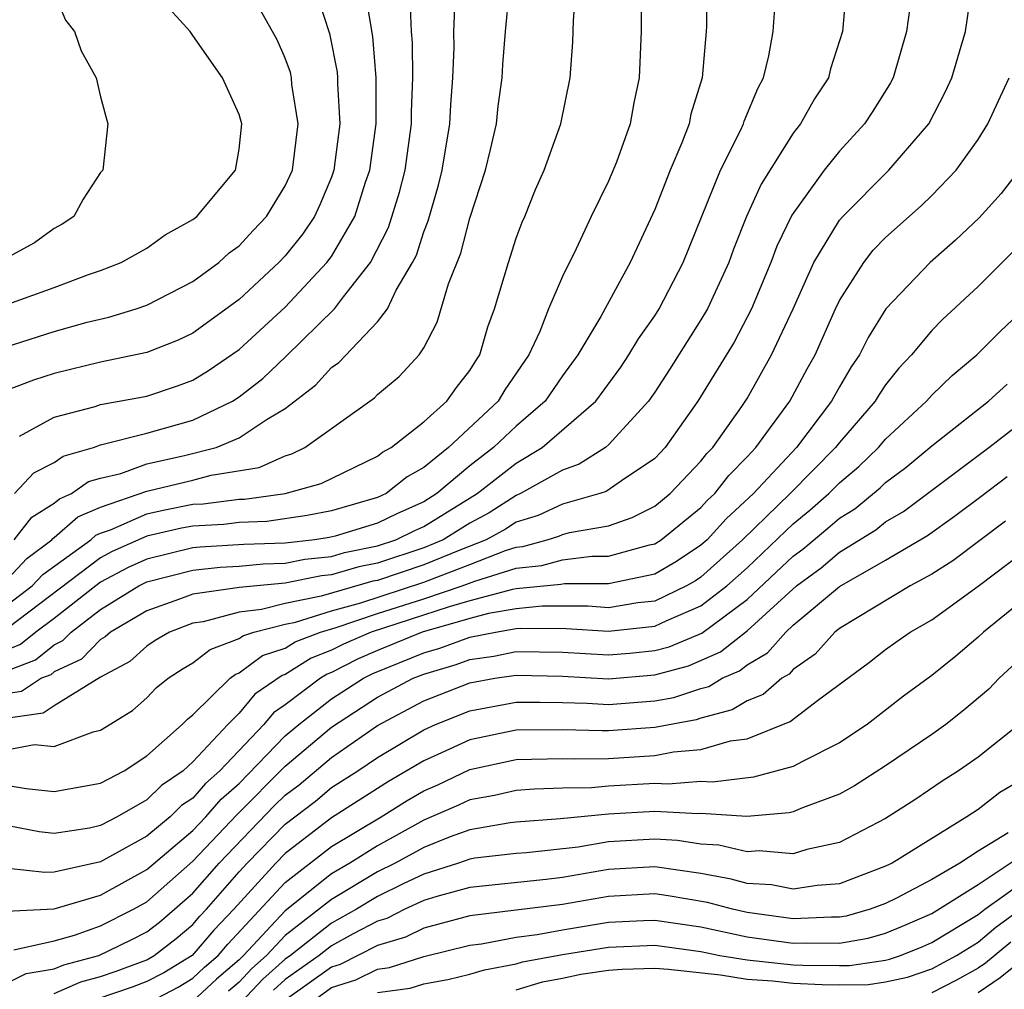
# Model space of a CAD drawing. Units: inches. Extents: x 2599874 to 2601000, y 1479000 to 1482000.
# Drawn here: x 2600232 to 2600274, y 1479312 to 1479354 of the extents above; entities that cross this region are included whole.
import ezdxf

# ---------------------------------------------------------------- set-up
doc = ezdxf.new("R2010")
doc.units = ezdxf.units.IN
doc.header["$MEASUREMENT"] = 0
doc.layers.add('LD25981479_2ft', color=230, linetype='Continuous')

msp = doc.modelspace()

# ---------------------------------------------------------------- linework, layer by layer
at = {"layer": 'LD25981479_2ft'}
for points, elevation in [([(2600261.221, 1479355), (2600261.237, 1479353.237), (2600261.231, 1479353), (2600261.062, 1479351), (2600260.569, 1479349.432), (2600260.486, 1479349), (2600260.178, 1479348.178), (2600259.672, 1479347), (2600259, 1479345.301), (2600257.941, 1479343), (2600256.661, 1479340.661), (2600255.669, 1479339), (2600255, 1479338.095), (2600254.253, 1479337), (2600253, 1479335.921), (2600252.024, 1479335), (2600251, 1479334.202), (2600249.569, 1479333), (2600249, 1479332.647), (2600247.859, 1479332.141), (2600247, 1479331.721), (2600245.159, 1479331.159), (2600244.905, 1479331.095), (2600244.282, 1479331), (2600243, 1479330.847), (2600241.212, 1479330.788), (2600239.318, 1479330.682), (2600239, 1479330.648), (2600237, 1479330.164), (2600236.197, 1479329.803), (2600235, 1479329.158), (2600233, 1479327.592), (2600232.206, 1479327), (2600231.537, 1479326.463), (2600230.102, 1479325.898)], 10552), ([(2600231, 1479328.206), (2600232.041, 1479329), (2600232.503, 1479329.497), (2600234.576, 1479331), (2600234.802, 1479331.199), (2600235, 1479331.283), (2600235.433, 1479331.433), (2600237, 1479332.119), (2600237.717, 1479332.283), (2600239, 1479332.535), (2600239.441, 1479332.559), (2600241, 1479332.751), (2600241.24, 1479332.76), (2600242.998, 1479333.002), (2600244.558, 1479333.442), (2600247, 1479334.62), (2600247.213, 1479334.788), (2600247.593, 1479335), (2600249, 1479336.103), (2600249.992, 1479337), (2600250.412, 1479337.588), (2600251, 1479338.323), (2600251.252, 1479338.748), (2600251.428, 1479339), (2600251.778, 1479340.222), (2600252.067, 1479341), (2600252.664, 1479343), (2600253, 1479344.052), (2600253.255, 1479344.746), (2600253.372, 1479345), (2600253.831, 1479346.168), (2600254.209, 1479347), (2600254.937, 1479349), (2600255.333, 1479351), (2600255.455, 1479352.545), (2600255.487, 1479353.487), (2600255.593, 1479355)], 10556), ([(2600267.31, 1479355), (2600267.137, 1479353), (2600266.618, 1479351.382), (2600266.519, 1479351), (2600265.918, 1479350.082), (2600265.309, 1479349), (2600265, 1479348.606), (2600263.603, 1479346.397), (2600262.975, 1479345), (2600262.413, 1479343.587), (2600262.207, 1479343), (2600261.281, 1479341), (2600261, 1479340.519), (2600259.634, 1479338.366), (2600259, 1479337.384), (2600258.734, 1479337), (2600257, 1479335.106), (2600256.872, 1479335), (2600255.732, 1479334.268), (2600255, 1479334.017), (2600253.186, 1479333), (2600253, 1479332.922), (2600251.833, 1479332.166), (2600251, 1479331.713), (2600249.838, 1479331), (2600249, 1479330.651), (2600247, 1479329.99), (2600246.18, 1479329.821), (2600245, 1479329.48), (2600244.568, 1479329.432), (2600243, 1479329.126), (2600241, 1479328.936), (2600240.913, 1479328.913), (2600239, 1479328.646), (2600238.426, 1479328.426), (2600237, 1479327.916), (2600235.43, 1479327), (2600235.204, 1479326.797), (2600235, 1479326.688), (2600234.17, 1479325.83), (2600233, 1479325.276), (2600232.847, 1479325.153), (2600232.449, 1479325), (2600231.576, 1479324.424), (2600231, 1479324.343)], 10548), ([(2600231, 1479321.918), (2600232.135, 1479322.135), (2600233, 1479322.044), (2600234.684, 1479322.684), (2600235, 1479322.758), (2600236.39, 1479323.61), (2600237, 1479324.156), (2600237.417, 1479324.583), (2600237.937, 1479325), (2600238.575, 1479325.425), (2600239, 1479325.674), (2600239.747, 1479326.253), (2600241, 1479326.723), (2600241.159, 1479326.841), (2600241.644, 1479327), (2600243, 1479327.349), (2600243.437, 1479327.437), (2600245, 1479327.919), (2600246.274, 1479328.274), (2600249, 1479329.164), (2600251, 1479329.925), (2600252.532, 1479330.532), (2600253, 1479330.679), (2600253.292, 1479330.708), (2600254.347, 1479331), (2600254.846, 1479331.154), (2600255, 1479331.226), (2600255.316, 1479331.316), (2600257, 1479331.608), (2600258.03, 1479331.97), (2600259, 1479332.459), (2600259.668, 1479333), (2600261, 1479334.402), (2600261.26, 1479334.74), (2600261.517, 1479335), (2600262.766, 1479336.767), (2600263, 1479337.122), (2600264.063, 1479339), (2600264.989, 1479341), (2600265.887, 1479343), (2600267, 1479344.834), (2600267.142, 1479345), (2600269.143, 1479347), (2600270.865, 1479349), (2600271.597, 1479350.404), (2600271.87, 1479351), (2600272.463, 1479353), (2600272.751, 1479355)], 10544), ([(2600231, 1479329.321), (2600231.809, 1479330.191), (2600232.895, 1479331), (2600232.941, 1479331.059), (2600233, 1479331.096), (2600234.013, 1479331.987), (2600235, 1479332.408), (2600237, 1479333.104), (2600239, 1479333.58), (2600239.795, 1479333.795), (2600241.867, 1479334.133), (2600243, 1479334.635), (2600243.285, 1479334.715), (2600243.85, 1479335), (2600246.863, 1479337.137), (2600247, 1479337.286), (2600247.929, 1479338.071), (2600248.793, 1479339), (2600249, 1479339.313), (2600249.586, 1479340.414), (2600250.074, 1479342.074), (2600250.599, 1479343.402), (2600251, 1479344.926), (2600251.666, 1479347), (2600251.89, 1479347.89), (2600252.145, 1479349), (2600252.225, 1479349.775), (2600252.4, 1479351), (2600252.428, 1479351.572), (2600252.538, 1479353), (2600252.696, 1479354.696)], 10558), ([(2600233, 1479354.674), (2600233.488, 1479353.488), (2600233.872, 1479353), (2600234.164, 1479352.163), (2600234.817, 1479351), (2600235, 1479350.177), (2600235.319, 1479349), (2600235.094, 1479347), (2600235, 1479346.893), (2600234.253, 1479345.747), (2600233.85, 1479345), (2600233.337, 1479344.663), (2600233, 1479344.47), (2600232.142, 1479343.858), (2600231, 1479343.227)], 10572), ([(2600244.428, 1479354.428), (2600244.915, 1479352.915), (2600245.245, 1479351.245), (2600245.266, 1479351), (2600245.265, 1479350.736), (2600245.363, 1479349), (2600245.108, 1479347), (2600245, 1479346.695), (2600244.503, 1479345.497), (2600244.268, 1479345), (2600243.76, 1479344.241), (2600243, 1479343.297), (2600242.72, 1479343), (2600241, 1479341.397), (2600239, 1479339.944), (2600238.358, 1479339.642), (2600237, 1479339.105), (2600235, 1479338.685), (2600233, 1479338.2), (2600232.094, 1479337.906), (2600230.639, 1479337.361)], 10566), ([(2600230.749, 1479325.25), (2600232.192, 1479325.808), (2600233, 1479326.457), (2600233.369, 1479326.631), (2600233.725, 1479327), (2600235, 1479327.975), (2600236.662, 1479329), (2600237, 1479329.172), (2600239, 1479329.689), (2600240.185, 1479329.815), (2600241, 1479329.857), (2600242.045, 1479329.955), (2600243, 1479329.986), (2600243.848, 1479330.152), (2600245, 1479330.28), (2600245.559, 1479330.441), (2600247, 1479330.738), (2600247.795, 1479331), (2600248.605, 1479331.395), (2600249, 1479331.571), (2600251.317, 1479333), (2600253, 1479334.322), (2600254.121, 1479335), (2600256.456, 1479337), (2600257.528, 1479338.472), (2600257.882, 1479339), (2600258.298, 1479339.702), (2600259, 1479340.696), (2600259.193, 1479341), (2600260.232, 1479343), (2600261.846, 1479347), (2600262.718, 1479348.718), (2600262.846, 1479349), (2600262.879, 1479349.121), (2600263.46, 1479350.54), (2600263.718, 1479351), (2600263.949, 1479351.949), (2600264.13, 1479353), (2600264.211, 1479354.211)], 10550), ([(2600258.408, 1479354.408), (2600258.414, 1479353), (2600258.333, 1479351), (2600258.089, 1479349.911), (2600257.933, 1479349), (2600257.34, 1479347.34), (2600257, 1479346.523), (2600256.253, 1479345), (2600255.595, 1479343.595), (2600255, 1479342.401), (2600254.397, 1479341), (2600254.019, 1479340.019), (2600253.549, 1479339), (2600252.51, 1479337.49), (2600252.221, 1479337), (2600250.076, 1479335), (2600249, 1479334.121), (2600248.281, 1479333.719), (2600247.37, 1479333), (2600247, 1479332.831), (2600245, 1479332.255), (2600243.952, 1479332.048), (2600242.206, 1479331.794), (2600241, 1479331.748), (2600240.334, 1479331.666), (2600239, 1479331.595), (2600238.502, 1479331.497), (2600237, 1479331.153), (2600235.512, 1479330.488), (2600235, 1479330.211), (2600231, 1479327.184)], 10554), ([(2600231.268, 1479331), (2600232.023, 1479331.977), (2600233, 1479332.58), (2600233.224, 1479332.776), (2600233.749, 1479333), (2600234.48, 1479333.52), (2600235, 1479333.67), (2600235.873, 1479333.873), (2600237, 1479334.28), (2600238.642, 1479334.642), (2600240.009, 1479335), (2600241, 1479335.408), (2600242.215, 1479336.215), (2600243, 1479336.675), (2600244.306, 1479337.694), (2600245, 1479338.454), (2600245.32, 1479338.68), (2600247, 1479340.438), (2600247.428, 1479341), (2600247.807, 1479341.807), (2600248.513, 1479343), (2600248.677, 1479343.323), (2600249, 1479344.327), (2600249.192, 1479344.808), (2600249.642, 1479346.358), (2600249.799, 1479347), (2600250.131, 1479349), (2600250.168, 1479349.832), (2600250.261, 1479351), (2600250.308, 1479352.308), (2600250.298, 1479353), (2600250.356, 1479354.356)], 10560), ([(2600231.274, 1479333), (2600232.106, 1479333.894), (2600233, 1479334.345), (2600233.383, 1479334.617), (2600234.702, 1479335), (2600235, 1479335.106), (2600237, 1479335.608), (2600239, 1479336.179), (2600240.713, 1479337), (2600241, 1479337.182), (2600242.023, 1479337.977), (2600243.047, 1479338.953), (2600245.131, 1479341), (2600245.516, 1479341.516), (2600246.692, 1479343), (2600247.475, 1479344.525), (2600247.951, 1479346.049), (2600248.19, 1479347), (2600248.471, 1479349), (2600248.473, 1479349.527), (2600248.532, 1479351), (2600248.512, 1479352.512), (2600248.47, 1479353), (2600248.406, 1479354.406)], 10562), ([(2600231.491, 1479335.491), (2600233, 1479336.3), (2600234.768, 1479336.768), (2600235, 1479336.851), (2600237, 1479337.209), (2600238.339, 1479337.661), (2600239, 1479337.911), (2600239.679, 1479338.321), (2600241, 1479339.237), (2600243, 1479341.073), (2600244.808, 1479343), (2600245, 1479343.266), (2600246.007, 1479345), (2600246.476, 1479346.476), (2600246.662, 1479347), (2600246.937, 1479349), (2600246.942, 1479351), (2600246.789, 1479352.789), (2600246.508, 1479354.508)], 10564), ([(2600229.824, 1479339), (2600233, 1479340.02), (2600234.416, 1479340.416), (2600235.364, 1479340.636), (2600236.539, 1479341), (2600237, 1479341.16), (2600239, 1479342.175), (2600240.118, 1479343), (2600240.577, 1479343.423), (2600241, 1479343.731), (2600241.608, 1479344.392), (2600242.192, 1479345), (2600243, 1479346.32), (2600243.309, 1479347), (2600243.558, 1479349), (2600243.291, 1479350.709), (2600243.269, 1479351), (2600243.222, 1479351.222), (2600243, 1479351.843), (2600242.643, 1479352.643), (2600241.925, 1479353.925)], 10568), ([(2600230.406, 1479341), (2600233, 1479341.926), (2600234.479, 1479342.479), (2600235, 1479342.654), (2600235.901, 1479343), (2600237, 1479343.625), (2600237.801, 1479344.199), (2600239, 1479344.859), (2600239.174, 1479345), (2600240.841, 1479347), (2600241, 1479347.917), (2600241.12, 1479349), (2600241, 1479349.411), (2600240.283, 1479351), (2600239, 1479352.837), (2600238.876, 1479353), (2600237.987, 1479353.987)], 10570), ([(2600270.045, 1479354.045), (2600269.907, 1479353), (2600269.327, 1479351), (2600269.215, 1479350.785), (2600268.449, 1479349.551), (2600268.088, 1479349), (2600267, 1479347.819), (2600266.342, 1479347), (2600264.944, 1479345.057), (2600264.29, 1479343.71), (2600264.032, 1479343), (2600263.19, 1479341), (2600262.439, 1479339.561), (2600260.871, 1479337), (2600259.453, 1479335), (2600259, 1479334.522), (2600257.557, 1479333.556), (2600256.904, 1479333.096), (2600256.623, 1479333), (2600255, 1479332.537), (2600253.953, 1479332.047), (2600253, 1479331.754), (2600252.542, 1479331.457), (2600251.701, 1479331), (2600250.556, 1479330.556), (2600249, 1479329.907), (2600247, 1479329.241), (2600246.8, 1479329.2), (2600244.554, 1479328.554), (2600243, 1479328.24), (2600241.976, 1479327.977), (2600241, 1479327.869), (2600239.452, 1479327.452), (2600239, 1479327.389), (2600237.985, 1479327), (2600237.364, 1479326.636), (2600237, 1479326.394), (2600236.266, 1479325.734), (2600235, 1479325.056), (2600233, 1479323.806), (2600232.515, 1479323.485), (2600231, 1479323.271)], 10546), ([(2600231, 1479320.365), (2600231.775, 1479320.225), (2600233, 1479320.101), (2600235, 1479320.462), (2600236.02, 1479321), (2600237, 1479321.638), (2600238.535, 1479323), (2600238.765, 1479323.235), (2600239, 1479323.424), (2600240.608, 1479325), (2600240.829, 1479325.171), (2600241, 1479325.235), (2600242.015, 1479325.985), (2600243, 1479326.309), (2600243.424, 1479326.576), (2600244.525, 1479327), (2600245.203, 1479327.203), (2600247, 1479327.806), (2600249, 1479328.445), (2600250.661, 1479329), (2600251.21, 1479329.21), (2600253, 1479329.772), (2600254.115, 1479329.885), (2600255, 1479330.13), (2600256.284, 1479330.284), (2600257, 1479330.286), (2600258.778, 1479330.778), (2600259, 1479330.824), (2600259.281, 1479331), (2600261, 1479332.393), (2600261.289, 1479332.711), (2600261.607, 1479333), (2600262.213, 1479333.788), (2600263, 1479334.583), (2600263.384, 1479335), (2600264.855, 1479337), (2600265.602, 1479338.398), (2600265.946, 1479339), (2600266.829, 1479341), (2600267, 1479341.356), (2600268.054, 1479343), (2600268.466, 1479343.535), (2600269, 1479344.085), (2600270.544, 1479345.456), (2600271, 1479345.903), (2600272.059, 1479347), (2600273, 1479348.33), (2600273.424, 1479349), (2600274.354, 1479351)], 10542), ([(2600274.786, 1479347), (2600274.006, 1479345.994), (2600273.056, 1479344.944), (2600272.031, 1479343.97), (2600270.932, 1479343), (2600269.003, 1479341), (2600268.238, 1479339.762), (2600267.868, 1479339), (2600267.514, 1479338.486), (2600267, 1479337.618), (2600266.657, 1479337), (2600265.142, 1479335), (2600263.276, 1479333), (2600262.093, 1479331.907), (2600261.268, 1479331), (2600261, 1479330.759), (2600259.942, 1479330.058), (2600259, 1479329.517), (2600257, 1479329.094), (2600255.089, 1479329.089), (2600254.939, 1479329.061), (2600253, 1479328.873), (2600252.846, 1479328.846), (2600251, 1479328.357), (2600250.102, 1479328.102), (2600246.719, 1479327), (2600245.517, 1479326.483), (2600245, 1479326.218), (2600244.121, 1479325.879), (2600243, 1479325.172), (2600242.871, 1479325.129), (2600241.683, 1479324.317), (2600241, 1479323.486), (2600240.507, 1479323), (2600239, 1479321.381), (2600238.579, 1479321), (2600237.638, 1479320.362), (2600237, 1479319.737), (2600235.717, 1479319), (2600235, 1479318.625), (2600234.52, 1479318.52), (2600233, 1479318.284), (2600232.35, 1479318.35), (2600231, 1479318.609)], 10540), ([(2600274.524, 1479343.476), (2600273, 1479341.966), (2600271.461, 1479340.538), (2600271, 1479340.059), (2600270.125, 1479339), (2600269.575, 1479338.425), (2600269, 1479337.703), (2600268.713, 1479337.287), (2600268.543, 1479337), (2600267, 1479335.213), (2600266.836, 1479335), (2600264.868, 1479333), (2600262.803, 1479331), (2600261, 1479329.38), (2600260.771, 1479329.228), (2600260.374, 1479329), (2600259, 1479328.344), (2600258.263, 1479328.263), (2600257, 1479328.058), (2600256.118, 1479328.118), (2600254.121, 1479328.122), (2600253, 1479328.015), (2600251.806, 1479327.806), (2600251, 1479327.593), (2600248.927, 1479327), (2600247, 1479326.209), (2600246.154, 1479325.846), (2600245, 1479325.252), (2600244.818, 1479325.182), (2600244.529, 1479325), (2600243, 1479323.848), (2600242.493, 1479323.507), (2600242.078, 1479323), (2600240.172, 1479321), (2600239.548, 1479320.452), (2600239, 1479319.819), (2600238.512, 1479319.488), (2600238.014, 1479319), (2600237, 1479318.164), (2600235, 1479317.049), (2600233, 1479316.61), (2600232.59, 1479316.59), (2600231, 1479316.766)], 10538), ([(2600230.916, 1479314.916), (2600233, 1479315.023), (2600235, 1479315.61), (2600237, 1479316.72), (2600239, 1479318.413), (2600239.561, 1479319), (2600240.229, 1479319.771), (2600241, 1479320.449), (2600243, 1479322.508), (2600243.582, 1479323), (2600245, 1479324.106), (2600246.387, 1479325), (2600246.792, 1479325.208), (2600249, 1479326.109), (2600249.689, 1479326.311), (2600251, 1479326.782), (2600252.107, 1479327), (2600253, 1479327.156), (2600253.172, 1479327.172), (2600255.16, 1479327.16), (2600257, 1479327.036), (2600259, 1479327.258), (2600259.494, 1479327.494), (2600261, 1479328.136), (2600262.119, 1479329), (2600263, 1479329.791), (2600265, 1479331.696), (2600265.719, 1479332.281), (2600266.536, 1479333), (2600267, 1479333.469), (2600267.833, 1479334.166), (2600268.692, 1479335), (2600269, 1479335.356), (2600270.776, 1479337), (2600271, 1479337.255), (2600271.884, 1479338.117), (2600272.951, 1479339), (2600273.973, 1479340.027), (2600275.001, 1479341)], 10536), ([(2600231.246, 1479313.246), (2600233, 1479313.628), (2600233.88, 1479313.88), (2600235, 1479314.279), (2600236.425, 1479315), (2600237, 1479315.324), (2600239, 1479317.084), (2600240.91, 1479319.09), (2600243, 1479321.197), (2600245, 1479322.887), (2600247, 1479324.178), (2600248.537, 1479325), (2600249, 1479325.187), (2600250.402, 1479325.598), (2600251, 1479325.813), (2600252.036, 1479325.964), (2600253, 1479326.164), (2600255, 1479326.136), (2600257, 1479326.011), (2600257.916, 1479326.084), (2600259, 1479326.199), (2600259.631, 1479326.369), (2600261.038, 1479326.962), (2600263, 1479328.415), (2600265, 1479330.29), (2600265.41, 1479330.59), (2600266.504, 1479331.496), (2600267, 1479331.933), (2600267.661, 1479332.339), (2600268.756, 1479333.244), (2600269, 1479333.481), (2600269.872, 1479334.128), (2600271, 1479335.072), (2600273.457, 1479337), (2600274.261, 1479337.739)], 10534), ([(2600231, 1479311.833), (2600231.785, 1479312.215), (2600233, 1479312.418), (2600233.405, 1479312.595), (2600234.93, 1479313), (2600236.323, 1479313.677), (2600237, 1479314.024), (2600237.552, 1479314.448), (2600238.206, 1479315), (2600239, 1479315.701), (2600240.134, 1479317), (2600242.527, 1479319.473), (2600243, 1479319.939), (2600243.604, 1479320.396), (2600245, 1479321.579), (2600247, 1479322.953), (2600249, 1479324.021), (2600251, 1479324.805), (2600252.071, 1479325), (2600253, 1479325.143), (2600255, 1479325.099), (2600257, 1479324.984), (2600259, 1479325.149), (2600260.458, 1479325.542), (2600261.855, 1479326.145), (2600263, 1479327.055), (2600265.135, 1479329), (2600266.211, 1479329.789), (2600267, 1479330.456), (2600268.576, 1479331.424), (2600269, 1479331.773), (2600269.77, 1479332.23), (2600273.464, 1479335), (2600275, 1479336.184)], 10532), ([(2600233, 1479311.356), (2600234.143, 1479311.856), (2600235, 1479312.084), (2600235.676, 1479312.324), (2600237, 1479312.817), (2600237.32, 1479313), (2600238.27, 1479313.73), (2600239, 1479314.345), (2600239.3, 1479314.7), (2600239.585, 1479315), (2600241, 1479316.616), (2600241.352, 1479317), (2600243, 1479318.685), (2600244.314, 1479319.686), (2600245, 1479320.268), (2600246.142, 1479321), (2600247, 1479321.576), (2600249, 1479322.773), (2600249.514, 1479323), (2600251, 1479323.593), (2600253, 1479323.97), (2600254.025, 1479323.975), (2600255, 1479323.95), (2600256.081, 1479323.918), (2600257, 1479323.862), (2600259, 1479324.02), (2600259.828, 1479324.171), (2600261, 1479324.557), (2600261.349, 1479324.651), (2600261.924, 1479325), (2600262.672, 1479325.328), (2600263, 1479325.59), (2600263.89, 1479326.11), (2600264.675, 1479327), (2600265, 1479327.296), (2600267, 1479328.971), (2600269, 1479330.115), (2600270.816, 1479331.184), (2600271.983, 1479332.017), (2600273.129, 1479332.871), (2600274.256, 1479333.745)], 10530), ([(2600274.198, 1479331.802), (2600271.907, 1479330.094), (2600271, 1479329.513), (2600270.064, 1479329), (2600267, 1479327.159), (2600266.806, 1479327), (2600265.951, 1479326.049), (2600265, 1479325.389), (2600264.818, 1479325.182), (2600264.505, 1479325), (2600263.7, 1479324.3), (2600263, 1479324.028), (2600262.36, 1479323.64), (2600261, 1479323.274), (2600260.794, 1479323.206), (2600259, 1479322.872), (2600257, 1479322.724), (2600256.721, 1479322.721), (2600255, 1479322.774), (2600253, 1479322.758), (2600251, 1479322.342), (2600249.77, 1479321.77), (2600249, 1479321.43), (2600247.473, 1479320.527), (2600245, 1479318.957), (2600243, 1479317.415), (2600242.595, 1479317), (2600240.767, 1479315), (2600239.905, 1479314.095), (2600238.973, 1479313), (2600237.744, 1479312.256), (2600237, 1479311.87), (2600236.366, 1479311.634), (2600234.882, 1479311.118)], 10528), ([(2600237.149, 1479311), (2600238.366, 1479311.634), (2600239, 1479312.017), (2600239.509, 1479312.491), (2600240.097, 1479313), (2600240.51, 1479313.49), (2600243, 1479316.165), (2600245, 1479317.717), (2600247.152, 1479319), (2600248.287, 1479319.713), (2600249, 1479320.126), (2600249.606, 1479320.394), (2600251, 1479321.055), (2600253, 1479321.483), (2600255, 1479321.531), (2600255.515, 1479321.515), (2600257, 1479321.533), (2600259, 1479321.66), (2600259.818, 1479321.818), (2600261, 1479321.917), (2600262.289, 1479322.289), (2600263, 1479322.38), (2600264.869, 1479323.13), (2600266.045, 1479324.045), (2600268.306, 1479325.695), (2600269, 1479326.248), (2600269.437, 1479326.562), (2600270.057, 1479327), (2600271, 1479327.535), (2600273, 1479328.988), (2600275.666, 1479331)], 10526), ([(2600275, 1479328.421), (2600273.239, 1479327), (2600273, 1479326.776), (2600272.043, 1479325.957), (2600271, 1479325.119), (2600269.773, 1479324.227), (2600268.196, 1479323), (2600267, 1479322.207), (2600265.405, 1479321.405), (2600265, 1479321.18), (2600263.281, 1479320.719), (2600261.496, 1479320.504), (2600261, 1479320.537), (2600259.584, 1479320.416), (2600259, 1479320.447), (2600257, 1479320.333), (2600256.262, 1479320.262), (2600255, 1479320.245), (2600253.794, 1479320.206), (2600253, 1479320.146), (2600252.069, 1479319.931), (2600251, 1479319.74), (2600250.498, 1479319.502), (2600249, 1479318.855), (2600247, 1479317.749), (2600245.792, 1479317), (2600245, 1479316.534), (2600243, 1479314.936), (2600241.189, 1479313), (2600241, 1479312.816), (2600240.027, 1479311.973), (2600238.989, 1479311.011)], 10524), ([(2600275, 1479326.01), (2600273.923, 1479325), (2600273.463, 1479324.537), (2600272.384, 1479323.616), (2600271.603, 1479323), (2600271, 1479322.57), (2600269, 1479321.206), (2600267.657, 1479320.343), (2600267, 1479319.986), (2600265.393, 1479319.393), (2600265, 1479319.225), (2600264.822, 1479319.178), (2600262.984, 1479319.017), (2600261, 1479319.147), (2600260.865, 1479319.135), (2600259, 1479319.235), (2600257, 1479319.125), (2600254.917, 1479318.917), (2600253, 1479318.774), (2600252.744, 1479318.744), (2600251, 1479318.444), (2600250.142, 1479318.142), (2600249, 1479317.682), (2600247.762, 1479317), (2600247, 1479316.618), (2600245, 1479315.428), (2600243, 1479313.873), (2600242.184, 1479313), (2600241.558, 1479312.442), (2600241, 1479311.85), (2600240.544, 1479311.456)], 10522), ([(2600274.784, 1479323), (2600273, 1479321.592), (2600272.156, 1479321), (2600271.448, 1479320.552), (2600270.264, 1479319.736), (2600269, 1479318.929), (2600267, 1479317.896), (2600265.584, 1479317.584), (2600265, 1479317.403), (2600263.525, 1479317.525), (2600263, 1479317.483), (2600261.772, 1479317.772), (2600261, 1479317.82), (2600259.983, 1479317.983), (2600259, 1479318.035), (2600257, 1479317.919), (2600255.692, 1479317.692), (2600253.452, 1479317.452), (2600253, 1479317.418), (2600251.208, 1479317.208), (2600251, 1479317.172), (2600250.51, 1479317), (2600249, 1479316.523), (2600248.104, 1479316.104), (2600247, 1479315.55), (2600246.087, 1479315), (2600245, 1479314.4), (2600243.222, 1479313), (2600243, 1479312.842), (2600242.026, 1479311.974), (2600241.109, 1479311)], 10520), ([(2600275.563, 1479321), (2600273.949, 1479320.051), (2600273, 1479319.326), (2600272.521, 1479319), (2600269.276, 1479317), (2600269, 1479316.863), (2600267, 1479316.105), (2600266.038, 1479316.038), (2600265, 1479315.875), (2600264.055, 1479316.055), (2600263, 1479316.117), (2600262.305, 1479316.305), (2600261, 1479316.546), (2600259, 1479316.84), (2600257, 1479316.723), (2600255, 1479316.381), (2600254.293, 1479316.292), (2600251, 1479315.946), (2600249.558, 1479315.558), (2600249, 1479315.382), (2600248.183, 1479315), (2600247.395, 1479314.605), (2600247, 1479314.49), (2600245.942, 1479313.942), (2600245, 1479313.422), (2600244.463, 1479313), (2600243, 1479311.957), (2600242.494, 1479311.506)], 10518), ([(2600274.305, 1479318.305), (2600273, 1479317.521), (2600272.22, 1479317), (2600271, 1479316.291), (2600269.493, 1479315.493), (2600269, 1479315.248), (2600268.335, 1479315), (2600267.294, 1479314.706), (2600267, 1479314.654), (2600266.659, 1479314.659), (2600265, 1479314.583), (2600263, 1479314.86), (2600262.363, 1479315), (2600261.29, 1479315.29), (2600259.583, 1479315.583), (2600259, 1479315.666), (2600257, 1479315.555), (2600255, 1479315.205), (2600251, 1479314.715), (2600249, 1479314.186), (2600248.21, 1479313.79), (2600247, 1479313.438), (2600245.383, 1479312.617), (2600245, 1479312.496), (2600243, 1479311.071)], 10516), ([(2600244.146, 1479311), (2600245, 1479311.608), (2600246.058, 1479311.942), (2600247, 1479312.41), (2600247.521, 1479312.479), (2600249, 1479312.964), (2600251, 1479313.441), (2600251.5, 1479313.5), (2600253, 1479313.797), (2600253.909, 1479313.909), (2600255, 1479314.114), (2600257, 1479314.437), (2600258.511, 1479314.511), (2600259, 1479314.53), (2600261, 1479314.237), (2600263, 1479313.811), (2600265, 1479313.528), (2600265.554, 1479313.553), (2600267, 1479313.534), (2600268.249, 1479313.751), (2600269, 1479313.964), (2600269.737, 1479314.263), (2600271, 1479314.818), (2600273, 1479316.071), (2600275, 1479317.404)], 10514), ([(2600247, 1479311.399), (2600248.414, 1479311.586), (2600249, 1479311.778), (2600250.037, 1479311.964), (2600251, 1479312.189), (2600251.623, 1479312.377), (2600253, 1479312.645), (2600253.27, 1479312.73), (2600255, 1479313.041), (2600257, 1479313.365), (2600259, 1479313.445), (2600261, 1479313.169), (2600261.822, 1479313), (2600263, 1479312.81), (2600265, 1479312.602), (2600265.419, 1479312.581), (2600267, 1479312.565), (2600267.431, 1479312.568), (2600269, 1479312.799), (2600269.165, 1479312.835), (2600269.643, 1479313), (2600270.608, 1479313.392), (2600271, 1479313.564), (2600273, 1479314.77), (2600273.295, 1479315), (2600275, 1479316.224)], 10512), ([(2600253, 1479311.507), (2600254.134, 1479311.866), (2600255, 1479312.021), (2600255.805, 1479312.195), (2600257, 1479312.368), (2600257.594, 1479312.406), (2600259, 1479312.452), (2600259.596, 1479312.404), (2600261.844, 1479312.157), (2600263, 1479311.97), (2600264.097, 1479311.903), (2600265, 1479311.805), (2600266.258, 1479311.742), (2600267, 1479311.735), (2600268.256, 1479311.744), (2600269, 1479311.853), (2600269.94, 1479312.061), (2600271, 1479312.426), (2600272.062, 1479313), (2600273, 1479313.58), (2600273.776, 1479314.224), (2600275, 1479315.125)], 10510), ([(2600274.426, 1479313.574), (2600273.326, 1479312.674), (2600273, 1479312.452), (2600272.065, 1479311.935), (2600271, 1479311.385)], 10508), ([(2600275.077, 1479312.923), (2600273.961, 1479312.039), (2600273, 1479311.386)], 10506)]:
    msp.add_lwpolyline(points, dxfattribs=dict(at, elevation=elevation))

doc.saveas('drawing.dxf')
